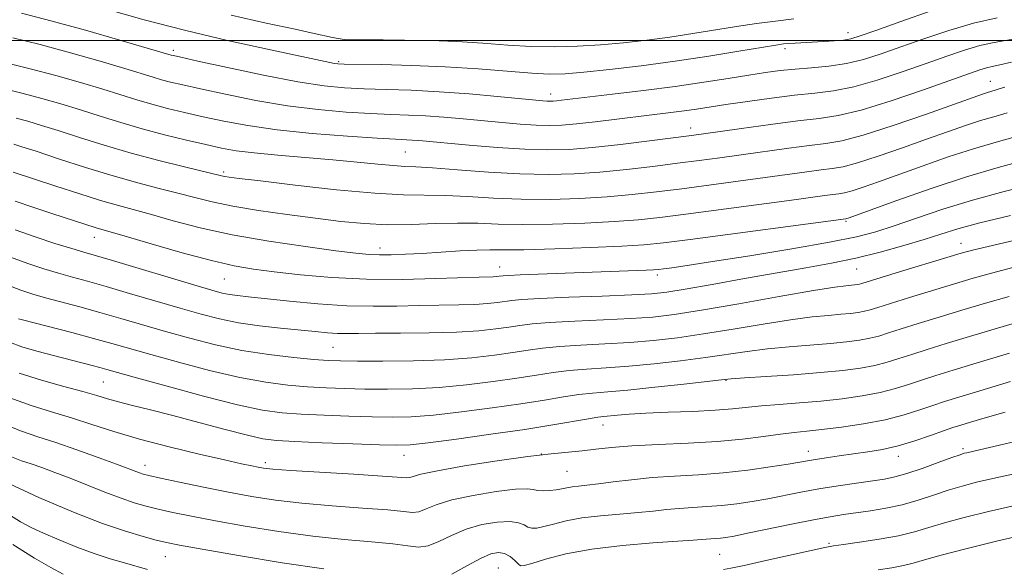
# Model space of a CAD drawing. Extents: x 2074800 to 2077700, y 307300 to 310200.
# Drawn here: x 2076780 to 2076969, y 308398 to 308504 of the extents above; entities that cross this region are included whole.
import ezdxf

# ---------------------------------------------------------------- set-up
doc = ezdxf.new("R2010")
doc.units = 0
doc.header["$MEASUREMENT"] = 0
for name, color, linetype, lineweight in [('CONTOUR INDEX', 41, 'Continuous', 13), ('CONTOUR INTERMEDIATE', 44, 'Continuous', 0), ('GRID LINE', 7, 'Continuous', 0), ('SPOT ELEVATION DTM', 2, 'Continuous', 13)]:
    doc.layers.add(name, color=color, linetype=linetype, lineweight=lineweight)

msp = doc.modelspace()

# ---------------------------------------------------------------- linework, layer by layer
at = {"layer": 'CONTOUR INDEX', "flags": 128}
for points, elevation in [([(2076820.373, 308504.834), (2076827.115, 308503.348), (2076832.673, 308502.147), (2076836.337, 308501.338), (2076839.87, 308500.544), (2076841.001, 308500.336), (2076842.105, 308500.197), (2076843.293, 308500.12), (2076844.716, 308500.098), (2076849.648, 308500.106), (2076853.759, 308500.073), (2076858.665, 308499.972), (2076863.837, 308499.768), (2076868.84, 308499.45), (2076873.62, 308499.109), (2076878.216, 308498.858), (2076882.673, 308498.79), (2076887.059, 308498.901), (2076891.449, 308499.164), (2076895.895, 308499.554), (2076900.374, 308500.053), (2076904.845, 308500.644), (2076909.258, 308501.305), (2076917.645, 308502.65), (2076921.499, 308503.237), (2076925.153, 308503.734), (2076928.67, 308504.13)], 1040), ([(2076776.992, 308490.635), (2076780.364, 308489.791), (2076783.926, 308488.828), (2076787.618, 308487.759), (2076791.385, 308486.607), (2076795.198, 308485.396), (2076799.122, 308484.166), (2076803.247, 308482.958), (2076807.582, 308481.815), (2076811.805, 308480.789), (2076815.515, 308479.931), (2076818.504, 308479.273), (2076821.341, 308478.764), (2076824.79, 308478.33), (2076829.375, 308477.91), (2076834.655, 308477.484), (2076839.947, 308477.042), (2076844.663, 308476.589), (2076848.591, 308476.183), (2076851.609, 308475.892), (2076853.788, 308475.753), (2076855.954, 308475.658), (2076859.122, 308475.466), (2076863.98, 308475.085), (2076869.91, 308474.635), (2076875.965, 308474.285), (2076881.418, 308474.173), (2076886.423, 308474.301), (2076891.353, 308474.637), (2076896.466, 308475.143), (2076901.554, 308475.74), (2076906.292, 308476.343), (2076910.482, 308476.89), (2076914.425, 308477.418), (2076918.547, 308477.986), (2076927.688, 308479.259), (2076931.704, 308479.776), (2076934.849, 308480.151), (2076937.93, 308480.688), (2076942.036, 308481.774), (2076947.819, 308483.632), (2076954.208, 308485.829), (2076964.991, 308489.651), (2076965.944, 308489.968), (2076967.404, 308490.39), (2076968.229, 308490.646), (2076969.297, 308491.011)], 1030), ([(2076778.786, 308463.521), (2076782.632, 308462.189), (2076786.463, 308460.934), (2076789.69, 308459.918), (2076792.006, 308459.218), (2076797.531, 308457.605), (2076813.373, 308452.882), (2076816.689, 308451.907), (2076818.658, 308451.376), (2076820.048, 308451.092), (2076821.575, 308450.877), (2076823.744, 308450.635), (2076831.63, 308449.808), (2076837.078, 308449.304), (2076842.629, 308448.936), (2076847.704, 308448.815), (2076852.298, 308448.868), (2076856.552, 308448.976), (2076864.187, 308449.103), (2076867.288, 308449.189), (2076869.741, 308449.34), (2076871.629, 308449.534), (2076874.38, 308449.925), (2076876.309, 308450.109), (2076879.804, 308450.313), (2076885.371, 308450.55), (2076891.808, 308450.798), (2076897.488, 308451.027), (2076901.303, 308451.238), (2076904.224, 308451.552), (2076907.743, 308452.12), (2076912.931, 308453.033), (2076919.181, 308454.146), (2076925.464, 308455.254), (2076930.989, 308456.21), (2076935.905, 308457.104), (2076940.596, 308458.087), (2076945.322, 308459.257), (2076949.837, 308460.51), (2076953.769, 308461.693), (2076956.975, 308462.711), (2076960.221, 308463.701), (2076964.505, 308464.861), (2076970.412, 308466.311)], 1020), ([(2076779.569, 308435.947), (2076783.86, 308434.578), (2076788.167, 308433.384), (2076791.858, 308432.405), (2076794.514, 308431.652), (2076796.57, 308431.036), (2076798.675, 308430.439), (2076801.379, 308429.754), (2076804.844, 308428.901), (2076809.135, 308427.811), (2076814.165, 308426.472), (2076819.243, 308425.104), (2076823.522, 308423.986), (2076826.513, 308423.317), (2076829.135, 308422.981), (2076832.658, 308422.781), (2076837.896, 308422.561), (2076843.813, 308422.333), (2076848.916, 308422.149), (2076852.225, 308422.068), (2076854.818, 308422.173), (2076858.287, 308422.556), (2076863.747, 308423.264), (2076870.388, 308424.177), (2076876.923, 308425.134), (2076882.293, 308425.992), (2076889.192, 308427.186), (2076890.966, 308427.464), (2076892.133, 308427.603), (2076894.74, 308427.857), (2076896.978, 308428.044), (2076900.208, 308428.238), (2076904.513, 308428.416), (2076909.241, 308428.595), (2076913.557, 308428.802), (2076916.876, 308429.055), (2076922.443, 308429.628), (2076925.868, 308429.909), (2076929.775, 308430.209), (2076933.892, 308430.565), (2076937.963, 308431.01), (2076941.812, 308431.557), (2076945.28, 308432.214), (2076948.267, 308432.978), (2076950.911, 308433.808), (2076953.413, 308434.654), (2076956.042, 308435.506), (2076959.355, 308436.526), (2076963.981, 308437.918), (2076970.206, 308439.779)], 1010), ([(2076915.17, 308398.16), (2076916.56, 308398.406), (2076919.152, 308398.952), (2076923.317, 308399.868), (2076934.648, 308402.393), (2076936.285, 308402.705), (2076938.229, 308402.989), (2076941.313, 308403.414), (2076945.091, 308403.983), (2076948.797, 308404.658), (2076951.884, 308405.407), (2076954.673, 308406.235), (2076957.704, 308407.154), (2076961.458, 308408.18), (2076966.175, 308409.347), (2076972.037, 308410.69)], 1000), ([(2076777.728, 308408.688), (2076779.86, 308407.35), (2076781.897, 308406.246), (2076784.269, 308405.135), (2076787.269, 308403.846), (2076790.653, 308402.485), (2076794.045, 308401.228), (2076797.13, 308400.212), (2076799.848, 308399.409), (2076804.266, 308398.184)], 1000)]:
    msp.add_lwpolyline(points, dxfattribs=dict(at, elevation=elevation))
at = {"layer": 'CONTOUR INTERMEDIATE', "flags": 128}
for points, elevation in [([(2076780.041, 308505.25), (2076785.705, 308503.788), (2076792.349, 308501.959), (2076798.94, 308500.076), (2076808.865, 308497.172), (2076809.297, 308497.066), (2076810.688, 308496.756), (2076813.978, 308496.035), (2076819.684, 308494.796), (2076826.632, 308493.336), (2076833.223, 308492.053), (2076838.271, 308491.248), (2076842.23, 308490.843), (2076845.967, 308490.661), (2076850.196, 308490.544), (2076855.024, 308490.395), (2076860.405, 308490.132), (2076866.171, 308489.707), (2076871.659, 308489.214), (2076880.402, 308488.365), (2076881.206, 308488.309), (2076881.789, 308488.293), (2076882.347, 308488.311), (2076883.002, 308488.367), (2076883.955, 308488.474), (2076893.779, 308489.623), (2076899.746, 308490.342), (2076905.859, 308491.134), (2076911.35, 308491.931), (2076916.065, 308492.675), (2076920.004, 308493.318), (2076923.234, 308493.821), (2076926.079, 308494.202), (2076928.927, 308494.494), (2076932.072, 308494.742), (2076935.423, 308495.054), (2076938.793, 308495.55), (2076942.074, 308496.33), (2076945.48, 308497.402), (2076949.302, 308498.752), (2076953.724, 308500.328), (2076958.495, 308501.926), (2076963.257, 308503.305), (2076967.794, 308504.317)], 1036), ([(2076796.831, 308505.855), (2076803.657, 308503.963), (2076811.437, 308501.95), (2076819.674, 308500.007), (2076827.407, 308498.3), (2076840.251, 308495.584), (2076840.909, 308495.492), (2076842.127, 308495.44), (2076849.23, 308495.332), (2076855.127, 308495.194), (2076861.605, 308494.929), (2076867.926, 308494.514), (2076878.244, 308493.683), (2076881.654, 308493.516), (2076884.639, 308493.579), (2076888.24, 308493.876), (2076893.226, 308494.402), (2076899.292, 308495.125), (2076905.857, 308496.002), (2076912.335, 308496.974), (2076918.105, 308497.906), (2076925.229, 308499.094), (2076926.711, 308499.311), (2076927.741, 308499.413), (2076928.952, 308499.495), (2076934.36, 308499.775), (2076936.443, 308499.903), (2076938.245, 308500.066), (2076939.676, 308500.313), (2076941.445, 308500.851), (2076944.464, 308501.927), (2076949.298, 308503.662), (2076955.143, 308505.674)], 1038), ([(2076778.374, 308500.526), (2076783.647, 308499.184), (2076789.459, 308497.6), (2076795.156, 308495.972), (2076799.927, 308494.566), (2076805.349, 308492.915), (2076806.993, 308492.434), (2076808.725, 308491.982), (2076811.06, 308491.433), (2076814.49, 308490.667), (2076819.321, 308489.62), (2076825.111, 308488.462), (2076831.231, 308487.423), (2076837.125, 308486.679), (2076842.519, 308486.205), (2076847.214, 308485.925), (2076851.11, 308485.762), (2076854.507, 308485.638), (2076857.807, 308485.475), (2076861.326, 308485.215), (2076865.033, 308484.881), (2076872.536, 308484.167), (2076876.018, 308483.871), (2076879.06, 308483.671), (2076881.586, 308483.602), (2076884.004, 308483.682), (2076886.843, 308483.926), (2076890.46, 308484.328), (2076905, 308486.101), (2076907.595, 308486.438), (2076909.937, 308486.777), (2076915.617, 308487.654), (2076919.742, 308488.261), (2076924.365, 308488.897), (2076928.837, 308489.441), (2076932.709, 308489.839), (2076936.319, 308490.295), (2076940.206, 308491.076), (2076944.729, 308492.36), (2076949.547, 308493.955), (2076954.141, 308495.577), (2076958.106, 308496.989), (2076961.501, 308498.135), (2076964.497, 308499.007), (2076967.248, 308499.619), (2076972.312, 308500.524)], 1034), ([(2076777.099, 308495.705), (2076781.727, 308494.55), (2076786.61, 308493.233), (2076791.377, 308491.868), (2076795.656, 308490.586), (2076802.235, 308488.541), (2076805.12, 308487.696), (2076808.153, 308486.899), (2076811.433, 308486.111), (2076815.002, 308485.299), (2076818.958, 308484.443), (2076823.59, 308483.588), (2076829.239, 308482.792), (2076835.978, 308482.109), (2076842.809, 308481.567), (2076848.462, 308481.188), (2076852.024, 308480.979), (2076855.209, 308480.818), (2076856.481, 308480.722), (2076866.189, 308479.828), (2076871.634, 308479.377), (2076876.915, 308479.033), (2076881.357, 308478.908), (2076885.444, 308479.026), (2076889.952, 308479.391), (2076895.348, 308479.976), (2076900.877, 308480.645), (2076908.487, 308481.617), (2076910.855, 308481.937), (2076918.638, 308483.044), (2076924.209, 308483.816), (2076929.451, 308484.49), (2076933.554, 308484.967), (2076937.242, 308485.539), (2076941.619, 308486.602), (2076947.385, 308488.39), (2076953.614, 308490.508), (2076962.488, 308493.65), (2076964.506, 308494.344), (2076965.736, 308494.709), (2076966.839, 308494.958), (2076968.309, 308495.268), (2076970.597, 308495.807)], 1032), ([(2076779.001, 308485.033), (2076781.242, 308484.424), (2076783.859, 308483.651), (2076787.114, 308482.628), (2076791.189, 308481.309), (2076795.938, 308479.807), (2076801.137, 308478.274), (2076806.487, 308476.852), (2076811.394, 308475.645), (2076818.538, 308473.95), (2076819.154, 308473.821), (2076819.978, 308473.692), (2076821.934, 308473.44), (2076826.003, 308472.943), (2076832.697, 308472.145), (2076840.659, 308471.26), (2076848.063, 308470.569), (2076853.561, 308470.269), (2076861.548, 308470.156), (2076865.91, 308469.938), (2076870.846, 308469.645), (2076876.21, 308469.427), (2076881.833, 308469.406), (2076887.446, 308469.571), (2076892.754, 308469.884), (2076897.584, 308470.309), (2076902.231, 308470.835), (2076907.108, 308471.458), (2076917.994, 308472.899), (2076923.164, 308473.599), (2076931.167, 308474.702), (2076933.958, 308475.061), (2076936.088, 308475.315), (2076938.175, 308475.679), (2076940.956, 308476.415), (2076944.923, 308477.691), (2076949.593, 308479.304), (2076954.241, 308480.958), (2076958.281, 308482.407), (2076961.694, 308483.606), (2076964.603, 308484.563), (2076967.168, 308485.317), (2076969.714, 308486.039)], 1028), ([(2076778.559, 308480.02), (2076780.101, 308479.542), (2076782.844, 308478.648), (2076787.13, 308477.234), (2076792.356, 308475.541), (2076797.683, 308473.903), (2076802.428, 308472.574), (2076806.541, 308471.514), (2076810.13, 308470.606), (2076813.373, 308469.751), (2076816.726, 308468.917), (2076820.716, 308468.092), (2076825.678, 308467.27), (2076831.185, 308466.481), (2076836.619, 308465.765), (2076841.518, 308465.164), (2076846.039, 308464.732), (2076850.496, 308464.528), (2076855.106, 308464.571), (2076859.69, 308464.733), (2076863.975, 308464.845), (2076867.839, 308464.791), (2076871.781, 308464.654), (2076876.456, 308464.569), (2076882.249, 308464.638), (2076888.468, 308464.842), (2076894.155, 308465.131), (2076898.702, 308465.475), (2076902.908, 308465.93), (2076907.924, 308466.574), (2076927.781, 308469.212), (2076934.647, 308470.144), (2076936.211, 308470.346), (2076937.327, 308470.479), (2076938.42, 308470.67), (2076939.877, 308471.055), (2076942.027, 308471.75), (2076944.978, 308472.779), (2076953.398, 308475.807), (2076958.398, 308477.561), (2076963.262, 308479.158), (2076967.626, 308480.437), (2076971.758, 308481.587)], 1026), ([(2076778.449, 308474.669), (2076786.652, 308471.952), (2076791.067, 308470.506), (2076795.258, 308469.186), (2076798.674, 308468.194), (2076805.07, 308466.465), (2076809.253, 308465.295), (2076814.419, 308463.95), (2076820.606, 308462.586), (2076827.662, 308461.345), (2076834.666, 308460.303), (2076840.507, 308459.518), (2076844.405, 308459.028), (2076846.918, 308458.78), (2076848.935, 308458.698), (2076851.207, 308458.72), (2076853.925, 308458.824), (2076857.139, 308459.004), (2076864.492, 308459.47), (2076867.687, 308459.629), (2076870.149, 308459.672), (2076872.764, 308459.667), (2076876.702, 308459.71), (2076882.664, 308459.87), (2076889.491, 308460.113), (2076895.556, 308460.378), (2076899.82, 308460.641), (2076903.585, 308461.025), (2076908.739, 308461.689), (2076938.665, 308465.661), (2076938.798, 308465.696), (2076939.131, 308465.809), (2076948.514, 308469.208), (2076955.101, 308471.516), (2076961.92, 308473.753), (2076968.035, 308475.539), (2076973.405, 308476.984)], 1024), ([(2076778.842, 308469.033), (2076782.202, 308467.897), (2076785.841, 308466.708), (2076794.378, 308463.952), (2076800.009, 308462.325), (2076804.989, 308460.859), (2076810.957, 308459.137), (2076816.597, 308457.603), (2076820.977, 308456.584), (2076824.686, 308455.948), (2076828.694, 308455.444), (2076833.759, 308454.89), (2076839.782, 308454.37), (2076846.45, 308454.037), (2076853.367, 308453.992), (2076859.795, 308454.138), (2076868.145, 308454.439), (2076870.816, 308454.516), (2076871.451, 308454.555), (2076871.941, 308454.605), (2076872.727, 308454.709), (2076873.737, 308454.774), (2076876.029, 308454.874), (2076900.262, 308455.743), (2076901.696, 308455.813), (2076902.617, 308455.891), (2076903.592, 308456.013), (2076905.207, 308456.232), (2076908.127, 308456.657), (2076913.039, 308457.41), (2076920.22, 308458.552), (2076928.319, 308459.888), (2076935.575, 308461.162), (2076940.721, 308462.201), (2076944.459, 308463.166), (2076947.985, 308464.302), (2076952.265, 308465.783), (2076957.353, 308467.496), (2076963.074, 308469.257), (2076969.183, 308470.91), (2076975.145, 308472.414)], 1022), ([(2076777.923, 308458.268), (2076781.274, 308457.053), (2076784.345, 308456.037), (2076787.167, 308455.182), (2076789.839, 308454.427), (2076792.741, 308453.629), (2076796.324, 308452.621), (2076800.849, 308451.301), (2076810.564, 308448.431), (2076814.584, 308447.282), (2076818.171, 308446.376), (2076821.808, 308445.659), (2076825.821, 308445.085), (2076829.908, 308444.624), (2076836.586, 308443.959), (2076838.93, 308443.742), (2076840.856, 308443.612), (2076842.648, 308443.572), (2076844.877, 308443.589), (2076848.191, 308443.625), (2076852.961, 308443.656), (2076858.479, 308443.717), (2076863.761, 308443.862), (2076868.03, 308444.124), (2076871.316, 308444.463), (2076873.853, 308444.817), (2076875.963, 308445.138), (2076878.318, 308445.425), (2076881.682, 308445.688), (2076886.515, 308445.935), (2076892.07, 308446.182), (2076897.3, 308446.44), (2076901.54, 308446.749), (2076905.666, 308447.239), (2076910.934, 308448.067), (2076918.096, 308449.305), (2076925.875, 308450.679), (2076932.487, 308451.834), (2076936.599, 308452.504), (2076938.685, 308452.79), (2076940.34, 308452.948), (2076940.869, 308453.018), (2076941.298, 308453.098), (2076941.768, 308453.224), (2076949.242, 308455.51), (2076958.106, 308458.198), (2076960.874, 308459.023), (2076963.305, 308459.674), (2076966.902, 308460.535), (2076972.622, 308461.86)], 1018), ([(2076777.061, 308453.015), (2076779.915, 308451.917), (2076782.226, 308451.14), (2076784.644, 308450.445), (2076791.235, 308448.692), (2076795.117, 308447.636), (2076799.148, 308446.489), (2076807.756, 308443.981), (2076812.438, 308442.661), (2076817.357, 308441.406), (2076822.467, 308440.33), (2076827.638, 308439.521), (2076832.427, 308438.96), (2076836.306, 308438.6), (2076839.026, 308438.396), (2076841.448, 308438.3), (2076844.711, 308438.264), (2076849.602, 308438.261), (2076855.509, 308438.331), (2076861.468, 308438.536), (2076866.685, 308438.909), (2076871.05, 308439.391), (2076874.621, 308439.896), (2076877.545, 308440.351), (2076880.327, 308440.741), (2076883.56, 308441.062), (2076887.658, 308441.321), (2076892.331, 308441.566), (2076897.111, 308441.853), (2076901.674, 308442.24), (2076906.272, 308442.774), (2076911.303, 308443.503), (2076916.983, 308444.432), (2076922.796, 308445.409), (2076928.043, 308446.236), (2076932.186, 308446.771), (2076935.324, 308447.078), (2076937.715, 308447.273), (2076939.594, 308447.455), (2076941.086, 308447.652), (2076942.293, 308447.877), (2076943.392, 308448.162), (2076944.866, 308448.619), (2076947.271, 308449.378), (2076950.942, 308450.509), (2076959.575, 308453.128), (2076963.207, 308454.212), (2076966.712, 308455.2), (2076970.859, 308456.271)], 1016), ([(2076779.444, 308446.404), (2076780.219, 308446.197), (2076789.729, 308443.755), (2076793.911, 308442.651), (2076797.446, 308441.677), (2076804.948, 308439.53), (2076810.252, 308438.044), (2076816.218, 308436.466), (2076822.024, 308435.103), (2076827.028, 308434.185), (2076831.3, 308433.642), (2076835.09, 308433.327), (2076838.649, 308433.118), (2076842.236, 308432.977), (2076846.113, 308432.893), (2076850.476, 308432.863), (2076855.279, 308432.945), (2076860.408, 308433.209), (2076865.706, 308433.694), (2076870.829, 308434.32), (2076875.388, 308434.975), (2076879.128, 308435.565), (2076882.336, 308436.057), (2076885.437, 308436.437), (2076888.802, 308436.707), (2076892.593, 308436.949), (2076896.923, 308437.266), (2076901.807, 308437.731), (2076906.877, 308438.309), (2076911.672, 308438.938), (2076919.716, 308440.138), (2076923.599, 308440.638), (2076927.773, 308441.038), (2076935.758, 308441.663), (2076938.848, 308441.961), (2076941.303, 308442.286), (2076943.289, 308442.656), (2076945.017, 308443.101), (2076946.881, 308443.682), (2076949.319, 308444.47), (2076952.642, 308445.508), (2076956.657, 308446.734), (2076961.044, 308448.058), (2076965.54, 308449.401), (2076970.12, 308450.726)], 1014), ([(2076777.722, 308441.895), (2076780.077, 308441.025), (2076782.983, 308440.158), (2076786.171, 308439.317), (2076793.618, 308437.446), (2076795.134, 308437.048), (2076796.464, 308436.682), (2076802.14, 308435.079), (2076808.065, 308433.427), (2076815.078, 308431.527), (2076821.582, 308429.877), (2076826.418, 308428.85), (2076830.173, 308428.324), (2076833.874, 308428.054), (2076838.272, 308427.839), (2076843.025, 308427.655), (2076847.514, 308427.521), (2076851.351, 308427.466), (2076855.048, 308427.559), (2076859.347, 308427.883), (2076864.726, 308428.479), (2076870.608, 308429.249), (2076876.156, 308430.055), (2076880.711, 308430.778), (2076884.346, 308431.373), (2076887.315, 308431.811), (2076889.945, 308432.092), (2076892.855, 308432.333), (2076896.734, 308432.679), (2076901.94, 308433.222), (2076907.483, 308433.844), (2076914.757, 308434.688), (2076916.637, 308434.867), (2076919.155, 308435.04), (2076923.36, 308435.306), (2076928.6, 308435.656), (2076933.8, 308436.052), (2076938.102, 308436.467), (2076941.52, 308436.919), (2076944.284, 308437.435), (2076946.642, 308438.039), (2076948.896, 308438.745), (2076951.366, 308439.562), (2076954.342, 308440.507), (2076958.006, 308441.63), (2076962.512, 308442.988), (2076967.873, 308444.59), (2076973.527, 308446.252)], 1012), ([(2076777.767, 308431.188), (2076781.871, 308429.697), (2076785.787, 308428.499), (2076789.628, 308427.361), (2076793.542, 308426.098), (2076797.811, 308424.708), (2076802.748, 308423.235), (2076808.461, 308421.741), (2076814.221, 308420.362), (2076819.088, 308419.252), (2076822.371, 308418.519), (2076824.354, 308418.087), (2076825.569, 308417.836), (2076826.619, 308417.654), (2076828.391, 308417.471), (2076831.846, 308417.225), (2076843.966, 308416.488), (2076849.498, 308416.138), (2076854.179, 308415.793), (2076854.762, 308415.844), (2076855.406, 308416.068), (2076856.92, 308416.498), (2076860.082, 308417.171), (2076865.311, 308418.08), (2076871.577, 308419.058), (2076877.487, 308419.893), (2076881.975, 308420.436), (2076887.959, 308421.029), (2076890.568, 308421.33), (2076893.595, 308421.654), (2076897.515, 308421.956), (2076902.603, 308422.209), (2076908.32, 308422.468), (2076913.926, 308422.808), (2076918.809, 308423.273), (2076922.869, 308423.783), (2076926.138, 308424.226), (2076928.741, 308424.53), (2076931.19, 308424.776), (2076934.091, 308425.085), (2076937.856, 308425.555), (2076942.109, 308426.196), (2076946.275, 308426.993), (2076949.891, 308427.917), (2076952.927, 308428.872), (2076955.46, 308429.746), (2076957.706, 308430.494), (2076960.416, 308431.336), (2076964.479, 308432.558), (2076970.383, 308434.322)], 1008), ([(2076775.966, 308426.428), (2076779.855, 308424.827), (2076783.181, 308423.697), (2076786.636, 308422.599), (2076790.672, 308421.217), (2076794.798, 308419.728), (2076798.288, 308418.432), (2076802.751, 308416.734), (2076803.428, 308416.515), (2076804.563, 308416.234), (2076806.769, 308415.746), (2076810.432, 308414.961), (2076815.044, 308413.997), (2076819.872, 308413.026), (2076824.393, 308412.187), (2076828.919, 308411.487), (2076833.975, 308410.903), (2076839.823, 308410.409), (2076845.681, 308409.986), (2076850.508, 308409.612), (2076853.563, 308409.292), (2076855.311, 308409.137), (2076856.519, 308409.28), (2076857.889, 308409.808), (2076859.868, 308410.613), (2076862.842, 308411.538), (2076866.956, 308412.431), (2076871.396, 308413.164), (2076875.111, 308413.613), (2076877.344, 308413.703), (2076878.521, 308413.568), (2076879.366, 308413.388), (2076880.444, 308413.313), (2076881.704, 308413.35), (2076882.938, 308413.475), (2076883.998, 308413.66), (2076884.971, 308413.867), (2076886.003, 308414.057), (2076887.245, 308414.207), (2076888.87, 308414.372), (2076891.059, 308414.624), (2076893.939, 308415.006), (2076897.431, 308415.446), (2076901.406, 308415.842), (2076905.738, 308416.13), (2076910.326, 308416.393), (2076915.072, 308416.754), (2076919.815, 308417.289), (2076924.138, 308417.9), (2076927.558, 308418.446), (2076931.323, 308419.092), (2076932.847, 308419.343), (2076934.897, 308419.654), (2076937.399, 308420.015), (2076942.91, 308420.792), (2076945.771, 308421.283), (2076948.789, 308421.974), (2076951.966, 308422.915), (2076954.998, 308423.942), (2076957.507, 308424.838), (2076959.286, 308425.457), (2076960.806, 308425.945), (2076962.712, 308426.521), (2076965.532, 308427.357), (2076969.328, 308428.436)], 1006), ([(2076777.772, 308419.982), (2076780.048, 308419.09), (2076781.863, 308418.494), (2076783.944, 308417.778), (2076786.445, 308416.854), (2076789.381, 308415.718), (2076796.091, 308413.057), (2076799.188, 308411.882), (2076801.743, 308411.011), (2076804.011, 308410.357), (2076806.369, 308409.779), (2076809.182, 308409.151), (2076812.746, 308408.418), (2076817.343, 308407.542), (2076823.105, 308406.519), (2076829.565, 308405.478), (2076836.104, 308404.581), (2076842.162, 308403.941), (2076847.396, 308403.483), (2076851.518, 308403.085), (2076854.387, 308402.687), (2076856.444, 308402.48), (2076858.276, 308402.716), (2076860.371, 308403.548), (2076862.817, 308404.727), (2076865.603, 308405.904), (2076868.65, 308406.786), (2076871.607, 308407.296), (2076874.057, 308407.416), (2076875.706, 308407.166), (2076876.748, 308406.723), (2076877.504, 308406.307), (2076878.269, 308406.097), (2076879.237, 308406.131), (2076880.582, 308406.408), (2076882.448, 308406.904), (2076884.883, 308407.505), (2076887.91, 308408.07), (2076891.473, 308408.497), (2076895.215, 308408.818), (2076898.704, 308409.102), (2076901.628, 308409.399), (2076904.164, 308409.688), (2076906.612, 308409.929), (2076909.211, 308410.102), (2076911.964, 308410.26), (2076914.811, 308410.476), (2076917.708, 308410.808), (2076920.656, 308411.25), (2076923.67, 308411.782), (2076930.028, 308413.017), (2076933.502, 308413.653), (2076937.187, 308414.258), (2076940.761, 308414.796), (2076946.143, 308415.572), (2076948.145, 308415.966), (2076950.424, 308416.605), (2076953.36, 308417.598), (2076956.475, 308418.725), (2076959.08, 308419.686), (2076960.669, 308420.258), (2076961.487, 308420.523), (2076961.965, 308420.643), (2076964.405, 308421.195), (2076968.291, 308422.094), (2076974.79, 308423.612)], 1004), ([(2076862.853, 308397.288), (2076865.766, 308398.841), (2076868.363, 308400.271), (2076870.343, 308401.14), (2076871.818, 308401.428), (2076873.004, 308401.22), (2076874.067, 308400.628), (2076874.974, 308399.879), (2076875.642, 308399.225), (2076876.093, 308398.882), (2076876.771, 308398.913), (2076878.226, 308399.341), (2076880.898, 308400.149), (2076884.796, 308401.142), (2076889.816, 308402.083), (2076895.7, 308402.786), (2076901.56, 308403.263), (2076906.349, 308403.58), (2076909.317, 308403.792), (2076911.817, 308404.016), (2076913.601, 308404.127), (2076914.55, 308404.199), (2076915.6, 308404.327), (2076917.174, 308404.6), (2076919.782, 308405.118), (2076928.229, 308406.869), (2076932.456, 308407.72), (2076935.695, 308408.32), (2076938.253, 308408.732), (2076943.412, 308409.454), (2076946.409, 308409.948), (2076949.516, 308410.619), (2076952.594, 308411.499), (2076955.571, 308412.479), (2076958.392, 308413.42), (2076961.063, 308414.219), (2076963.831, 308414.935), (2076967.001, 308415.667), (2076970.801, 308416.495)], 1002), ([(2076775.747, 308415.522), (2076783.395, 308411.989), (2076790.053, 308409.171), (2076795.625, 308407.029), (2076800.058, 308405.507), (2076803.458, 308404.481), (2076805.969, 308403.811), (2076807.931, 308403.34), (2076810.447, 308402.838), (2076814.814, 308402.058), (2076821.818, 308400.852), (2076830.21, 308399.47), (2076838.234, 308398.259)], 1002), ([(2076944.899, 308398.081), (2076947.528, 308398.508), (2076949.778, 308398.92), (2076951.678, 308399.381), (2076953.838, 308399.999), (2076957.017, 308400.888), (2076961.753, 308402.121), (2076967.717, 308403.591), (2076974.366, 308405.15)], 998), ([(2076778.367, 308402.986), (2076782.504, 308400.361), (2076785.702, 308398.513), (2076788.063, 308397.267)], 998)]:
    msp.add_lwpolyline(points, dxfattribs=dict(at, elevation=elevation))
at = {"layer": 'GRID LINE', "flags": 128}
msp.add_lwpolyline([(2077500, 308500), (2075000, 308500)], dxfattribs=at)
at = {"layer": 'SPOT ELEVATION DTM'}
for p in [(2076939.12, 308501.47, 1038.6), (2076809.24, 308498.12, 1036.4), (2076926.98, 308498.44, 1037.6), (2076841.08, 308495.91, 1038.2), (2076966.48, 308492.13, 1030.8), (2076881.85, 308489.7, 1036.6), (2076908.81, 308483.15, 1032.6), (2076853.91, 308478.49, 1031), (2076818.92, 308474.68, 1028.3), (2076938.69, 308465.16, 1023.8), (2076794.07, 308462.12, 1021.3), (2076849.06, 308460.07, 1024.6), (2076960.85, 308460.96, 1018.7), (2076872.05, 308456.38, 1022.7), (2076940.75, 308455.97, 1019.1), (2076819.08, 308454.08, 1021.1), (2076902.43, 308454.86, 1021.6), (2076839.97, 308440.95, 1017), (2076795.81, 308434.23, 1011), (2076915.64, 308434.56, 1011.9), (2076891.94, 308425.96, 1009.3), (2076853.62, 308420.11, 1009.3), (2076880.11, 308420.42, 1008), (2076931.46, 308420.88, 1006.6), (2076948.79, 308419.94, 1005.4), (2076961.21, 308421.39, 1004.3), (2076803.82, 308418.19, 1006.6), (2076826.98, 308418.74, 1008.4), (2076885.05, 308417.05, 1007), (2076935.42, 308403.21, 1000.2), (2076914.42, 308401.06, 1001), (2076807.72, 308400.61, 1001.1), (2076871.83, 308398.43, 1000.9)]:
    msp.add_point(p, dxfattribs=at)

doc.saveas('drawing.dxf')
